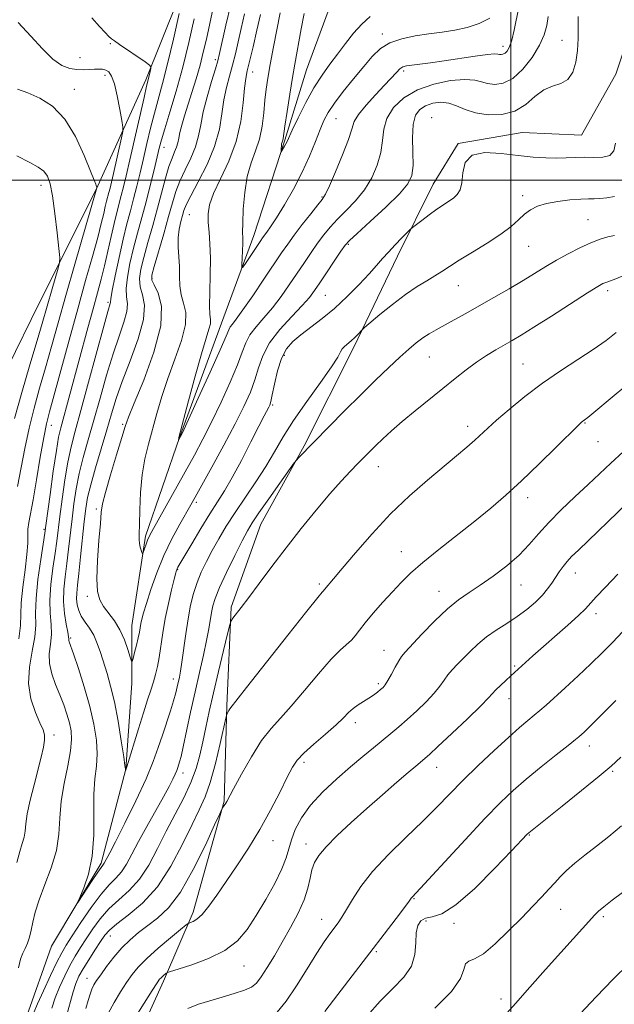
# Model space of a CAD drawing. Extents: x 2122300 to 2125200, y 322300 to 325200.
# Drawn here: x 2122880 to 2123025, y 323798 to 324039 of the extents above; entities that cross this region are included whole.
import ezdxf

# ---------------------------------------------------------------- set-up
doc = ezdxf.new("R2010")
doc.units = 0
doc.header["$MEASUREMENT"] = 0
for name, color, linetype, lineweight in [('DTM HARD BREAKLINE', 7, 'Continuous', 0), ('DTM SPOT ELEVATION', 2, 'Continuous', 13), ('GRID LINE', 7, 'Continuous', 0), ('INDEX CONTOUR', 41, 'Continuous', 13), ('INTERMEDIATE CONTOUR', 44, 'Continuous', 0)]:
    doc.layers.add(name, color=color, linetype=linetype, lineweight=lineweight)

msp = doc.modelspace()

# ---------------------------------------------------------------- linework, layer by layer
at = {"layer": 'DTM HARD BREAKLINE'}
for points in [[(2123001.65, 324191.64, 961.59), (2122982.17, 324168.96, 961.94), (2122959.65, 324138.6, 963.09), (2122944.78, 324113.63, 964.43), (2122933.38, 324082.92, 965.66), (2122922.35, 324054.13, 967.61), (2122910.56, 324024.57, 970.3), (2122898.38, 323997.7, 974.05), (2122884.29, 323969.66, 977.16), (2122869.05, 323938.56, 979.88), (2122855.71, 323914.36, 982.87), (2122844.29, 323890.17, 984.48), (2122834.39, 323867.91, 986.09), (2122823.35, 323844.1, 987.74), (2122812.33, 323814.93, 989.31), (2122800.54, 323783.45, 989.62)], [(2122881.32, 323794.88, 967.34), (2122887.4, 323812.16, 966.27), (2122899.6, 323832.51, 965.73), (2122905.66, 323855.54, 963.97), (2122907.13, 323876.63, 962.4), (2122907.08, 323890.81, 961.25), (2122910.46, 323912.68, 959.68), (2122918.82, 323936.86, 957.95), (2122929.08, 323964.88, 957.11), (2122937.06, 323986.37, 955.31), (2122944.65, 324009.78, 953.81), (2122949.96, 324027.05, 952.93), (2122956.04, 324043.56, 951.78), (2122964.82, 324057.39, 950.24), (2122979.35, 324069.32, 950.05), (2122992.72, 324081.63, 948.52), (2123002.64, 324098.91, 948.06), (2123006.04, 324114.64, 946.83), (2123009.81, 324132.29, 945.91), (2123016.29, 324144.96, 945.22), (2123028.51, 324159.19, 944.8), (2123044.58, 324171.12, 943.92), (2123060.26, 324181.91, 941.66)], [(2122906.54, 323785.17, 979.24), (2122914.91, 323803.6, 978.36), (2122922.14, 323820.49, 975.56), (2122929.72, 323847.74, 973.88), (2122930.41, 323871.13, 971.81), (2122931.49, 323895.29, 969.7), (2122938.7, 323915.63, 968.82), (2122949.38, 323934.83, 967.82), (2122961.57, 323959.03, 966.36), (2122972.23, 323981.3, 964.52), (2122980.99, 323998.96, 963.18), (2122987.09, 324008.95, 963.91), (2123002.8, 324011.68, 962.99), (2123017.37, 324010.96, 962.99), (2123025.76, 324025.94, 963.91), (2123033.35, 324048.97, 963.91), (2123040.17, 324075.06, 962.34), (2123050.8, 324108.07, 959.65), (2123064.15, 324129.96, 958.16), (2123085.56, 324148.05, 958.31), (2123102, 324161.14, 957.85), (2123125.35, 324172.72, 958.01), (2123139.13, 324178.9, 957.93)]]:
    msp.add_polyline3d(points, dxfattribs=at)
at = {"layer": 'DTM SPOT ELEVATION'}
for p in [(2122968.56, 324035.77, 955.56), (2122901.84, 324033.43, 970.1), (2123012.58, 324034.24, 961.1), (2122998.09, 324032.8, 957.44), (2122894.38, 324030.01, 971.1), (2122927.56, 324029.5, 962.38), (2122936.77, 324026.46, 957.28), (2122973.73, 324026.75, 958.33), (2122900.51, 324025.65, 972.5), (2122893.04, 324022.23, 973.3), (2122957.13, 324015.03, 956.86), (2122980.65, 324015.29, 963.5), (2122914.98, 324007.99, 965.33), (2122884.8, 323998.71, 976.5), (2122953.74, 323995.85, 957.86), (2123002.97, 323996.17, 965.58), (2122921.17, 323991.53, 959.05), (2123018.93, 323990.31, 967.02), (2122960.18, 323984.19, 962.2), (2123004.39, 323983.74, 966.83), (2122912.02, 323975.78, 961.81), (2122987.16, 323974.1, 966.79), (2123023.81, 323972.91, 970.4), (2122954.58, 323971.7, 962.96), (2122901.3, 323969.99, 968.25), (2122944.51, 323957.01, 964.5), (2122980.09, 323956.61, 968.88), (2123003, 323954.92, 971.1), (2122941.64, 323944.82, 964.22), (2122887.37, 323939.82, 971.29), (2122904.85, 323940.1, 962.23), (2122989.42, 323939.65, 971.5), (2123018.19, 323940.44, 974.1), (2123021.42, 323935.85, 974.8), (2122967.53, 323929.73, 970.72), (2123004.13, 323922.16, 974.5), (2122922.93, 323920.99, 962.34), (2122898.4, 323919.38, 962.27), (2122885.61, 323914.4, 970.2), (2122973.17, 323908.86, 973.2), (2122918.38, 323904.49, 964.11), (2123015.81, 323903.67, 978.7), (2122953.05, 323900.93, 971.72), (2123002.51, 323900.71, 976.81), (2122896.17, 323897.9, 962.34), (2122982.39, 323899.15, 975.3), (2123020.92, 323893.7, 980.5), (2122892.14, 323887.7, 965.8), (2122968.97, 323884.66, 975.3), (2123000.99, 323880.86, 979.8), (2122917.32, 323877.65, 965.41), (2122967.56, 323876.53, 975.7), (2122999.59, 323872.83, 980.7), (2122961.94, 323866.98, 976.5), (2122888.04, 323863.91, 969.5), (2123019.27, 323861.28, 984.6), (2122949.35, 323857.22, 976.4), (2122919.69, 323854.65, 968.55), (2122981.84, 323856.01, 980.7), (2123025.02, 323855, 986.2), (2122941.75, 323838.02, 976.7), (2123004.61, 323839.45, 986.1), (2122949.84, 323837.23, 979.4), (2122976.29, 323823.84, 984.1), (2123012.26, 323821.18, 988.8), (2122953.65, 323818.76, 981.3), (2122979.27, 323818.37, 986.6), (2123022.74, 323819.41, 990.3), (2122986.09, 323817.77, 986.4), (2122901.86, 323814.64, 972.8), (2122967.07, 323810.84, 984.2), (2122934.57, 323807.33, 978.77), (2122896.11, 323804.29, 973.3), (2122997.59, 323799.22, 989.5)]:
    msp.add_point(p, dxfattribs=at)
at = {"layer": 'GRID LINE', "flags": 128}
for points in [[(2123000, 322500), (2123000, 325000)], [(2122500, 324000), (2125000, 324000)]]:
    msp.add_lwpolyline(points, dxfattribs=at)
at = {"layer": 'INDEX CONTOUR', "flags": 128}
for points, elevation in [([(2123009.199, 324040.061), (2123008.852, 324037.884), (2123008.223, 324035.61), (2123007.069, 324033.029), (2123005.237, 324030.062), (2123002.945, 324027.157), (2123000.502, 324024.9), (2122998.18, 324023.716), (2122996.096, 324023.415), (2122994.323, 324023.652), (2122992.834, 324024.102), (2122991.169, 324024.517), (2122988.766, 324024.671), (2122985.267, 324024.367), (2122981.16, 324023.533), (2122977.139, 324022.125), (2122973.794, 324020.142), (2122971.284, 324017.74), (2122969.66, 324015.118), (2122968.883, 324012.429), (2122968.545, 324009.655), (2122968.149, 324006.74), (2122967.288, 324003.658), (2122965.926, 324000.55), (2122964.118, 323997.592), (2122961.956, 323994.924), (2122959.67, 323992.54), (2122957.527, 323990.398), (2122955.719, 323988.436), (2122954.15, 323986.522), (2122952.651, 323984.504), (2122951.082, 323982.259), (2122949.406, 323979.785), (2122945.701, 323974.271), (2122943.69, 323971.414), (2122941.604, 323968.695), (2122939.503, 323966.241), (2122937.577, 323964.035), (2122936.053, 323962.031), (2122935.04, 323960.103), (2122934.185, 323957.825), (2122933.023, 323954.695), (2122931.221, 323950.415), (2122928.989, 323945.5), (2122926.675, 323940.671), (2122924.53, 323936.447), (2122922.441, 323932.547), (2122920.2, 323928.49), (2122912.036, 323913.835), (2122911.373, 323912.594), (2122910.977, 323911.709), (2122910.603, 323910.711), (2122909.827, 323908.43), (2122909.728, 323908.379), (2122909.599, 323908.669), (2122909.386, 323909.247), (2122909.14, 323910.022), (2122908.951, 323910.89), (2122908.879, 323911.844), (2122908.898, 323913.254), (2122908.958, 323915.583), (2122909.037, 323919.11), (2122909.216, 323923.366), (2122909.603, 323927.697), (2122910.271, 323931.606), (2122911.16, 323935.228), (2122913.254, 323942.72), (2122914.471, 323946.889), (2122915.936, 323951.365), (2122917.658, 323956.076), (2122919.255, 323960.628), (2122920.247, 323964.55), (2122920.32, 323967.518), (2122919.806, 323969.816), (2122919.204, 323971.877), (2122918.898, 323974.053), (2122918.813, 323976.37), (2122918.764, 323978.768), (2122918.468, 323983.573), (2122918.467, 323985.847), (2122918.714, 323987.946), (2122919.115, 323989.79), (2122919.527, 323991.302), (2122919.886, 323992.516), (2122920.451, 323993.924), (2122921.561, 323996.136), (2122923.404, 323999.559), (2122925.547, 324003.796), (2122927.411, 324008.252), (2122928.568, 324012.429), (2122929.213, 324016.223), (2122929.699, 324019.629), (2122930.308, 324022.668), (2122931.029, 324025.464), (2122931.779, 324028.167), (2122932.5, 324030.922), (2122933.21, 324033.863), (2122933.954, 324037.118), (2122934.758, 324040.71)], 960), ([(2122878.919, 323832.652), (2122879.613, 323835.391), (2122880.234, 323837.367), (2122880.683, 323838.913), (2122880.914, 323840.375), (2122881.102, 323842.134), (2122881.477, 323844.58), (2122882.196, 323847.936), (2122883.13, 323851.765), (2122884.864, 323858.533), (2122885.426, 323860.924), (2122885.725, 323862.694), (2122885.717, 323863.977), (2122885.355, 323865.215), (2122884.587, 323866.925), (2122883.449, 323869.497), (2122882.339, 323872.804), (2122881.746, 323876.588), (2122881.988, 323880.584), (2122882.701, 323884.485), (2122883.35, 323887.973), (2122883.555, 323890.901), (2122883.52, 323893.802), (2122883.61, 323897.381), (2122884.078, 323902.035), (2122884.762, 323906.938), (2122885.77, 323913.402), (2122886.043, 323915.31), (2122887.071, 323922.941), (2122887.857, 323928.616), (2122888.597, 323933.662), (2122889.163, 323936.987), (2122889.666, 323939.236), (2122896.298, 323963.747), (2122897.589, 323968.446), (2122898.67, 323972.318), (2122899.585, 323975.669), (2122900.421, 323978.963), (2122901.239, 323982.524), (2122902.027, 323986.116), (2122902.754, 323989.362), (2122903.398, 323991.994), (2122904.519, 323996.177), (2122905.068, 323998.315), (2122905.728, 324001.059), (2122906.62, 324004.92), (2122910.1, 324020.252), (2122910.739, 324022.994), (2122911.439, 324025.869), (2122911.763, 324027.348), (2122911.785, 324027.753), (2122911.416, 324028.163), (2122910.34, 324028.932), (2122904.094, 324033.245), (2122902.858, 324034.083), (2122902.14, 324034.612), (2122901.504, 324035.2), (2122900.575, 324036.17), (2122899.205, 324037.662), (2122897.308, 324039.773)], 970), ([(2123027.919, 323976.657), (2123025.336, 323975.64), (2123023.287, 323974.906), (2123022.613, 323974.601), (2123021.345, 323973.863), (2123018.853, 323972.301), (2123010.032, 323966.66), (2123005.671, 323963.886), (2123002.558, 323961.949), (2123000.366, 323960.64), (2122996.376, 323958.373), (2122994.054, 323956.985), (2122991.605, 323955.367), (2122989.087, 323953.493), (2122986.399, 323951.344), (2122983.401, 323948.907), (2122976.581, 323943.438), (2122973.401, 323940.82), (2122970.776, 323938.538), (2122968.665, 323936.587), (2122966.942, 323934.92), (2122965.471, 323933.463), (2122964.069, 323932.05), (2122962.541, 323930.49), (2122960.706, 323928.593), (2122958.448, 323926.17), (2122955.664, 323923.032), (2122952.318, 323919.08), (2122948.636, 323914.571), (2122944.909, 323909.851), (2122941.406, 323905.259), (2122938.309, 323901.099), (2122935.774, 323897.669), (2122933.915, 323895.186), (2122931.897, 323892.567), (2122931.475, 323891.949), (2122931.129, 323890.949), (2122930.565, 323888.708), (2122929.58, 323884.678), (2122928.34, 323879.541), (2122927.104, 323874.288), (2122926.077, 323869.71), (2122925.233, 323865.781), (2122924.493, 323862.277), (2122923.758, 323858.979), (2122922.853, 323855.699), (2122921.586, 323852.258), (2122919.832, 323848.519), (2122917.748, 323844.519), (2122915.555, 323840.336), (2122913.421, 323836.09), (2122911.274, 323832.06), (2122908.985, 323828.56), (2122906.481, 323825.792), (2122903.913, 323823.496), (2122901.485, 323821.289), (2122899.361, 323818.893), (2122897.53, 323816.4), (2122895.938, 323814.001), (2122894.526, 323811.817), (2122893.222, 323809.701), (2122891.944, 323807.432), (2122890.648, 323804.868), (2122889.411, 323802.152), (2122888.348, 323799.5), (2122887.501, 323797.011)], 970), ([(2123026.308, 323903.361), (2123023.232, 323900.193), (2123020.958, 323897.813), (2123018.311, 323894.896), (2123016.648, 323893.266), (2123014.027, 323890.901), (2123005.4, 323883.334), (2123000.015, 323878.452), (2122998.824, 323877.343), (2122997.508, 323876.094), (2122996.378, 323874.98), (2122994.577, 323873.045), (2122992.647, 323871.106), (2122989.375, 323867.945), (2122985.527, 323864.284), (2122982.165, 323861.12), (2122980.086, 323859.194), (2122979.016, 323858.24), (2122977.772, 323857.212), (2122976.712, 323856.319), (2122974.889, 323854.761), (2122972.081, 323852.342), (2122968.555, 323849.277), (2122964.701, 323845.886), (2122960.896, 323842.474), (2122957.473, 323839.288), (2122954.753, 323836.563), (2122952.956, 323834.436), (2122951.895, 323832.659), (2122951.279, 323830.886), (2122950.826, 323828.822), (2122950.267, 323826.379), (2122949.341, 323823.516), (2122947.865, 323820.238), (2122946.002, 323816.72), (2122943.997, 323813.178), (2122942.064, 323809.831), (2122940.32, 323806.905), (2122938.85, 323804.624), (2122937.659, 323803.124), (2122936.412, 323802.158), (2122934.693, 323801.385), (2122932.22, 323800.538), (2122929.263, 323799.641), (2122926.228, 323798.787), (2122923.428, 323797.986), (2122920.808, 323796.895)], 980), ([(2123027.441, 323825.366), (2123024.904, 323823.434), (2123022.845, 323821.822), (2123021.553, 323820.731), (2123020.64, 323819.821), (2123012.286, 323810.635), (2123008.564, 323806.485), (2123004.68, 323802.121), (2123001.155, 323798.124), (2122998.345, 323794.915)], 990)]:
    msp.add_lwpolyline(points, dxfattribs=dict(at, elevation=elevation))
at = {"layer": 'INTERMEDIATE CONTOUR', "flags": 128}
for points, elevation in [([(2123016.567, 324040.055), (2123016.583, 324037.555), (2123016.571, 324034.705), (2123016.417, 324031.732), (2123016.01, 324028.871), (2123015.247, 324026.402), (2123014.028, 324024.616), (2123012.307, 324023.65), (2123010.253, 324023.023), (2123008.085, 324022.098), (2123005.948, 324020.452), (2123003.674, 324018.503), (2123001.016, 324016.88), (2122997.845, 324016.072), (2122994.485, 324016.015), (2122991.379, 324016.506), (2122988.85, 324017.326), (2122986.748, 324018.202), (2122984.808, 324018.85), (2122982.831, 324019.044), (2122980.893, 324018.805), (2122979.145, 324018.219), (2122977.717, 324017.309), (2122976.68, 324015.856), (2122976.087, 324013.583), (2122975.941, 324010.379), (2122976.026, 324006.796), (2122976.071, 324003.557), (2122975.785, 324001.143), (2122974.792, 323999.073), (2122972.7, 323996.628), (2122969.35, 323993.35), (2122965.547, 323989.826), (2122962.331, 323986.905), (2122960.442, 323985.151), (2122959.391, 323983.986), (2122958.382, 323982.547), (2122953.238, 323974.833), (2122951.917, 323972.888), (2122950.639, 323971.223), (2122948.876, 323969.256), (2122946.302, 323966.566), (2122943.406, 323963.374), (2122940.879, 323960.059), (2122939.221, 323956.921), (2122938.173, 323953.936), (2122937.287, 323951.001), (2122936.162, 323947.966), (2122934.595, 323944.497), (2122932.428, 323940.218), (2122929.635, 323934.987), (2122926.697, 323929.611), (2122922.631, 323922.262), (2122921.552, 323920.343), (2122918.837, 323915.61), (2122916.924, 323912.058), (2122914.968, 323907.981), (2122913.216, 323903.672), (2122911.764, 323899.58), (2122910.671, 323896.197), (2122909.967, 323893.87), (2122909.559, 323892.358), (2122909.326, 323891.278), (2122908.962, 323889.161), (2122908.677, 323887.753), (2122908.259, 323885.985), (2122907.797, 323884.168), (2122907.415, 323882.708), (2122907.186, 323881.956), (2122907.001, 323882.036), (2122906.697, 323883.018), (2122906.142, 323884.885), (2122905.309, 323887.274), (2122904.193, 323889.74), (2122902.831, 323891.921), (2122900.151, 323895.473), (2122899.239, 323897.083), (2122898.703, 323899.145), (2122898.536, 323902.254), (2122898.7, 323906.712), (2122899.043, 323911.631), (2122899.384, 323915.831), (2122899.619, 323918.543), (2122899.951, 323920.642), (2122900.66, 323923.416), (2122901.908, 323927.717), (2122903.387, 323932.653), (2122904.67, 323936.898), (2122905.503, 323939.61), (2122906.315, 323941.888), (2122907.707, 323945.317), (2122910.012, 323950.958), (2122912.506, 323957.778), (2122914.198, 323964.219), (2122914.395, 323969.042), (2122913.594, 323972.279), (2122912.585, 323974.28), (2122912.029, 323975.485), (2122912.042, 323976.696), (2122912.604, 323978.806), (2122914.928, 323986.803), (2122916.137, 323991.059), (2122917.072, 323994.434), (2122917.901, 323997.161), (2122918.882, 323999.716), (2122920.181, 324002.465), (2122921.575, 324005.338), (2122922.747, 324008.154), (2122923.486, 324010.817), (2122924.006, 324013.565), (2122924.63, 324016.717), (2122925.575, 324020.424), (2122926.658, 324024.159), (2122927.59, 324027.222), (2122928.181, 324029.224), (2122928.626, 324030.99), (2122930.157, 324037.952), (2122931.362, 324043.051)], 962), ([(2122879.287, 323806.882), (2122879.806, 323808.989), (2122880.394, 323810.432), (2122880.989, 323811.617), (2122881.534, 323812.891), (2122882.02, 323814.358), (2122882.445, 323816.063), (2122882.846, 323818.07), (2122883.407, 323820.515), (2122884.348, 323823.557), (2122885.775, 323827.268), (2122887.344, 323831.392), (2122888.595, 323835.587), (2122889.216, 323839.606), (2122889.482, 323843.57), (2122889.817, 323847.694), (2122890.518, 323852.076), (2122891.379, 323856.354), (2122892.072, 323860.048), (2122892.339, 323862.833), (2122892.214, 323864.985), (2122891.802, 323866.931), (2122891.194, 323869.023), (2122890.412, 323871.307), (2122889.465, 323873.753), (2122888.404, 323876.323), (2122887.454, 323878.925), (2122886.888, 323881.465), (2122886.875, 323883.877), (2122887.157, 323886.213), (2122887.38, 323888.56), (2122887.293, 323891.02), (2122887.071, 323893.775), (2122886.997, 323897.024), (2122887.271, 323900.844), (2122887.772, 323904.836), (2122888.296, 323908.482), (2122888.693, 323911.462), (2122889.432, 323917.545), (2122889.985, 323921.776), (2122890.663, 323926.457), (2122891.408, 323930.86), (2122892.206, 323934.569), (2122893.21, 323938.397), (2122894.618, 323943.467), (2122896.516, 323950.41), (2122900.238, 323964.132), (2122901.244, 323967.751), (2122901.81, 323969.745), (2122901.842, 323970.051), (2122901.96, 323970.902), (2122902.318, 323972.934), (2122903.024, 323976.519), (2122903.962, 323981.006), (2122904.963, 323985.481), (2122905.89, 323989.245), (2122906.743, 323992.441), (2122907.55, 323995.425), (2122908.343, 323998.499), (2122909.14, 324001.758), (2122909.961, 324005.243), (2122910.82, 324008.96), (2122911.714, 324012.747), (2122912.636, 324016.405), (2122914.645, 324023.676), (2122915.872, 324028.458), (2122917.291, 324034.53), (2122918.686, 324040.81)], 968), ([(2123025.663, 324008.996), (2123025.253, 324007.118), (2123024.289, 324006.041), (2123022.59, 324005.59), (2123020.398, 324005.521), (2123018.058, 324005.568), (2123015.829, 324005.529), (2123013.625, 324005.432), (2123011.274, 324005.364), (2123008.612, 324005.403), (2123005.513, 324005.6), (2123001.862, 324005.997), (2122997.69, 324006.537), (2122993.646, 324006.762), (2122990.525, 324006.114), (2122988.877, 324004.255), (2122988.272, 324001.73), (2122988.032, 323999.305), (2122987.6, 323997.571), (2122986.901, 323996.423), (2122985.98, 323995.58), (2122984.865, 323994.792), (2122983.523, 323993.912), (2122981.907, 323992.824), (2122980.036, 323991.48), (2122978.199, 323990.11), (2122975.926, 323988.37), (2122975.37, 323987.879), (2122974.613, 323987.119), (2122973.313, 323985.793), (2122971.669, 323984.094), (2122970.015, 323982.341), (2122968.573, 323980.742), (2122967.107, 323979.08), (2122965.272, 323977.029), (2122962.823, 323974.384), (2122959.922, 323971.418), (2122956.833, 323968.53), (2122953.801, 323966.03), (2122948.55, 323962.081), (2122946.583, 323960.408), (2122945.036, 323958.578), (2122943.816, 323956.231), (2122942.843, 323953.188), (2122942.092, 323949.979), (2122941.552, 323947.308), (2122941.197, 323945.684), (2122940.94, 323944.83), (2122940.676, 323944.272), (2122939.556, 323942.15), (2122938.264, 323939.641), (2122936.291, 323935.777), (2122933.958, 323931.267), (2122931.698, 323927.063), (2122929.815, 323923.832), (2122928.108, 323921.12), (2122926.246, 323918.194), (2122924.035, 323914.577), (2122921.792, 323910.819), (2122918.403, 323905.054), (2122918.223, 323904.709), (2122918.099, 323904.387), (2122917.894, 323903.666), (2122917.498, 323902.136), (2122916.85, 323899.533), (2122916.068, 323896.175), (2122915.315, 323892.524), (2122914.718, 323888.989), (2122913.828, 323882.98), (2122913.403, 323880.714), (2122912.939, 323878.785), (2122912.406, 323876.952), (2122911.774, 323874.964), (2122910.985, 323872.54), (2122909.983, 323869.392), (2122908.753, 323865.428), (2122905.908, 323856.148), (2122905.659, 323855.388), (2122905.566, 323855.169), (2122905.553, 323855.202), (2122905.531, 323855.614), (2122905.419, 323856.44), (2122905.105, 323858.597), (2122904.516, 323862.474), (2122903.722, 323867.317), (2122902.825, 323872.08), (2122901.914, 323875.951), (2122901.029, 323879.036), (2122899.425, 323884.136), (2122898.642, 323886.412), (2122897.752, 323888.428), (2122896.708, 323890.142), (2122895.638, 323891.642), (2122894.715, 323893.049), (2122894.073, 323894.461), (2122893.702, 323895.882), (2122893.557, 323897.291), (2122893.592, 323898.753), (2122893.784, 323900.669), (2122894.11, 323903.529), (2122894.541, 323907.583), (2122895.444, 323916.31), (2122895.813, 323919.447), (2122896.274, 323922.138), (2122897.03, 323925.257), (2122898.205, 323929.413), (2122900.972, 323938.728), (2122902.123, 323942.666), (2122903.281, 323946.401), (2122904.76, 323950.606), (2122906.714, 323955.699), (2122908.663, 323961.059), (2122909.962, 323965.81), (2122910.179, 323969.304), (2122909.711, 323971.811), (2122909.163, 323973.831), (2122909.027, 323975.83), (2122909.349, 323978.133), (2122910.057, 323981.031), (2122911.069, 323984.699), (2122912.24, 323988.849), (2122913.411, 323993.078), (2122915.376, 324000.483), (2122916.203, 324003.296), (2122916.958, 324005.372), (2122917.602, 324006.879), (2122918.082, 324008.055), (2122918.38, 324009.127), (2122918.604, 324010.276), (2122918.896, 324011.675), (2122919.373, 324013.471), (2122920.04, 324015.701), (2122921.853, 324021.481), (2122922.87, 324024.809), (2122923.821, 324028.131), (2122924.634, 324031.3), (2122925.377, 324034.526), (2122927.047, 324042.179)], 964), ([(2123001.998, 324042.35), (2123000.872, 324036.735), (2123000.301, 324034.309), (2122999.726, 324032.632), (2122999.161, 324031.62), (2122998.618, 324031.072), (2122998.11, 324030.813), (2122997.654, 324030.747), (2122997.266, 324030.799), (2122996.875, 324030.887), (2122996.058, 324030.905), (2122994.302, 324030.743), (2122991.296, 324030.33), (2122983.695, 324029.2), (2122980.373, 324028.742), (2122977.71, 324028.403), (2122975.742, 324028.165), (2122974.45, 324027.985), (2122973.587, 324027.73), (2122972.851, 324027.243), (2122971.964, 324026.384), (2122969.049, 324023.229), (2122966.832, 324020.878), (2122964.528, 324018.358), (2122962.685, 324016.092), (2122961.661, 324014.313), (2122961.044, 324012.494), (2122960.227, 324009.922), (2122958.791, 324006.174), (2122957.058, 324002.027), (2122955.535, 323998.555), (2122954.561, 323996.498), (2122953.794, 323995.254), (2122952.722, 323993.891), (2122950.995, 323991.721), (2122948.908, 323989.057), (2122946.919, 323986.461), (2122945.332, 323984.294), (2122943.842, 323982.14), (2122939.486, 323975.653), (2122936.741, 323971.605), (2122934.333, 323968.136), (2122932.703, 323965.916), (2122931.749, 323964.697), (2122931.226, 323964.003), (2122930.858, 323963.285), (2122930.197, 323961.713), (2122928.758, 323958.389), (2122926.277, 323952.86), (2122923.37, 323946.477), (2122919.417, 323937.893), (2122918.579, 323936.244), (2122918.595, 323936.615), (2122918.649, 323936.87), (2122921.004, 323945.83), (2122922.627, 323951.889), (2122924.164, 323957.413), (2122925.305, 323961.189), (2122926.022, 323963.448), (2122926.36, 323964.778), (2122926.387, 323965.772), (2122926.26, 323967.034), (2122926.16, 323969.175), (2122926.212, 323972.577), (2122926.332, 323976.712), (2122926.377, 323980.829), (2122926.255, 323984.324), (2122926.039, 323987.193), (2122925.849, 323989.583), (2122925.824, 323991.69), (2122926.184, 323993.903), (2122927.165, 323996.66), (2122928.875, 324000.281), (2122930.898, 324004.622), (2122932.688, 324009.418), (2122933.831, 324014.357), (2122934.441, 324018.921), (2122934.769, 324022.541), (2122935.04, 324024.913), (2122935.4, 324026.77), (2122936.819, 324032.621), (2122937.795, 324036.736), (2122938.694, 324040.582)], 958), ([(2122994.891, 324039.703), (2122992.262, 324038.373), (2122989.354, 324037.409), (2122986.33, 324036.731), (2122983.199, 324036.234), (2122979.931, 324035.802), (2122976.546, 324035.317), (2122973.275, 324034.648), (2122970.4, 324033.663), (2122968.092, 324032.241), (2122966.073, 324030.316), (2122963.951, 324027.833), (2122961.473, 324024.825), (2122958.932, 324021.669), (2122956.758, 324018.824), (2122955.253, 324016.59), (2122954.202, 324014.608), (2122953.262, 324012.351), (2122952.135, 324009.415), (2122950.706, 324005.871), (2122948.908, 324001.912), (2122946.742, 323997.776), (2122944.499, 323993.88), (2122942.539, 323990.69), (2122941.136, 323988.538), (2122940.216, 323987.227), (2122939.178, 323985.83), (2122938.702, 323985.139), (2122934.774, 323979.285), (2122934.233, 323978.518), (2122934.049, 323978.526), (2122934.068, 323979.318), (2122934.15, 323980.824), (2122934.237, 323982.67), (2122934.29, 323984.406), (2122934.285, 323985.768), (2122934.264, 323987.229), (2122934.292, 323989.448), (2122934.434, 323992.849), (2122934.778, 323996.914), (2122935.414, 324000.895), (2122936.377, 324004.231), (2122937.467, 324007.141), (2122938.425, 324010.036), (2122939.061, 324013.211), (2122939.448, 324016.483), (2122939.728, 324019.55), (2122940.031, 324022.256), (2122940.445, 324025.007), (2122941.045, 324028.357), (2122941.862, 324032.613), (2122943.51, 324040.982)], 956), ([(2122965.53, 324040.046), (2122963.465, 324038.239), (2122961.461, 324035.977), (2122959.498, 324033.443), (2122957.569, 324030.859), (2122955.663, 324028.359), (2122953.742, 324025.722), (2122951.767, 324022.636), (2122949.745, 324018.961), (2122947.887, 324015.248), (2122946.45, 324012.222), (2122945.18, 324009.467), (2122944.904, 324008.905), (2122944.571, 324008.304), (2122943.758, 324006.943), (2122943.703, 324006.943), (2122943.707, 324007.199), (2122943.732, 324007.686), (2122943.775, 324008.282), (2122943.841, 324008.841), (2122943.93, 324009.247), (2122944.11, 324009.802), (2122944.18, 324010.174), (2122944.625, 324013.237), (2122945.163, 324016.787), (2122945.832, 324021.082), (2122946.493, 324025.171), (2122947.043, 324028.367), (2122948.626, 324037.073), (2122949.375, 324040.784)], 954), ([(2122879.36, 323887.506), (2122879.818, 323890.767), (2122880.006, 323896.382), (2122880.394, 323900.22), (2122880.937, 323904.425), (2122881.387, 323908.2), (2122881.575, 323910.947), (2122881.602, 323912.883), (2122881.644, 323914.419), (2122881.849, 323916.002), (2122882.89, 323921.613), (2122883.732, 323926.534), (2122884.653, 323932.031), (2122885.492, 323936.864), (2122886.166, 323940.249), (2122886.9, 323943.207), (2122891.704, 323960.771), (2122893.829, 323968.457), (2122895.781, 323975.383), (2122897.446, 323981.248), (2122898.742, 323985.917), (2122899.628, 323989.337), (2122900.201, 323991.751), (2122900.594, 323993.48), (2122900.92, 323994.811), (2122901.488, 323996.93), (2122901.767, 323998.022), (2122902.117, 323999.479), (2122902.611, 324001.62), (2122904.579, 324010.344), (2122904.888, 324011.863), (2122904.911, 324012.956), (2122904.664, 324014.558), (2122904.181, 324017.301), (2122903.54, 324020.596), (2122902.834, 324023.546), (2122902.135, 324025.464), (2122901.436, 324026.485), (2122900.711, 324026.949), (2122899.93, 324027.152), (2122899.04, 324027.202), (2122897.985, 324027.154), (2122896.718, 324027.074), (2122895.263, 324027.024), (2122893.653, 324027.071), (2122891.904, 324027.32), (2122889.959, 324028.056), (2122887.737, 324029.6), (2122885.184, 324032.138), (2122882.335, 324035.299), (2122879.248, 324038.574)], 972), ([(2123025.487, 323995.988), (2123023.539, 323995.603), (2123021.861, 323995.449), (2123020.483, 323995.41), (2123019.065, 323995.394), (2123017.173, 323995.316), (2123014.536, 323995.104), (2123011.545, 323994.743), (2123008.747, 323994.229), (2123006.565, 323993.555), (2123004.871, 323992.693), (2123003.414, 323991.606), (2123001.923, 323990.263), (2123000.089, 323988.643), (2122997.589, 323986.723), (2122994.269, 323984.535), (2122990.64, 323982.311), (2122987.379, 323980.328), (2122984.973, 323978.791), (2122983.145, 323977.576), (2122981.427, 323976.48), (2122979.424, 323975.304), (2122977.027, 323973.855), (2122974.202, 323971.945), (2122971.014, 323969.512), (2122967.933, 323966.999), (2122964.193, 323963.839), (2122963.586, 323963.297), (2122962.577, 323962.241), (2122961.767, 323961.421), (2122960.874, 323960.585), (2122959.248, 323959.211), (2122958.687, 323958.595), (2122958.297, 323957.868), (2122957.623, 323956.576), (2122956.101, 323954.18), (2122953.389, 323950.368), (2122950.028, 323945.727), (2122946.78, 323941.066), (2122944.208, 323937), (2122942.076, 323933.363), (2122939.948, 323929.796), (2122937.505, 323926.034), (2122932.413, 323918.507), (2122930.25, 323915.132), (2122928.401, 323912.051), (2122926.798, 323909.197), (2122925.382, 323906.501), (2122924.147, 323903.892), (2122923.098, 323901.301), (2122922.23, 323898.64), (2122921.506, 323895.752), (2122920.881, 323892.461), (2122920.319, 323888.717), (2122919.401, 323881.78), (2122919.06, 323879.568), (2122918.778, 323878.087), (2122918.256, 323875.738), (2122917.894, 323874.276), (2122917.345, 323872.354), (2122916.551, 323869.858), (2122914.595, 323863.921), (2122913.6, 323860.864), (2122912.368, 323857.436), (2122910.587, 323853.163), (2122908.102, 323847.836), (2122905.393, 323842.328), (2122903.096, 323837.779), (2122901.684, 323835.03), (2122900.341, 323832.487), (2122900.193, 323832.26), (2122899.999, 323832.03), (2122899.584, 323831.497), (2122898.744, 323830.304), (2122897.383, 323828.272), (2122893.836, 323822.87), (2122893.782, 323822.917), (2122894.322, 323824.1), (2122895.348, 323826.436), (2122896.518, 323829.843), (2122897.421, 323834.223), (2122897.776, 323839.368), (2122897.81, 323849.46), (2122898.062, 323853.221), (2122898.404, 323856.319), (2122898.588, 323859.323), (2122898.409, 323862.707), (2122897.821, 323866.58), (2122896.82, 323870.958), (2122895.45, 323875.726), (2122893.994, 323880.267), (2122892.783, 323883.832), (2122891.747, 323886.805), (2122891.663, 323887.133), (2122891.651, 323887.402), (2122891.598, 323887.97), (2122891.409, 323889.146), (2122891.032, 323891.14), (2122890.623, 323893.749), (2122890.384, 323896.666), (2122890.464, 323899.653), (2122890.782, 323902.736), (2122891.203, 323906.005), (2122891.617, 323909.522), (2122892.438, 323916.928), (2122892.899, 323920.612), (2122893.469, 323924.297), (2122894.219, 323928.058), (2122895.205, 323931.991), (2122896.409, 323936.272), (2122897.794, 323941.097), (2122899.32, 323946.538), (2122900.914, 323952.152), (2122902.499, 323957.369), (2122903.979, 323961.725), (2122905.174, 323965.175), (2122905.886, 323967.777), (2122906.011, 323969.677), (2122905.835, 323971.357), (2122905.74, 323973.382), (2122906.026, 323976.175), (2122906.655, 323979.569), (2122907.51, 323983.256), (2122908.482, 323986.988), (2122909.522, 323990.771), (2122910.583, 323994.673), (2122911.619, 323998.683), (2122912.553, 324002.456), (2122913.84, 324007.811), (2122914.376, 324009.847), (2122915.172, 324012.558), (2122916.412, 324016.604), (2122917.956, 324021.772), (2122919.583, 324027.627), (2122921.099, 324033.714), (2122922.421, 324039.494)], 966), ([(2122879.112, 323924.891), (2122880.856, 323934.213), (2122881.903, 323939.195), (2122883.136, 323944.092), (2122884.508, 323948.962), (2122885.951, 323953.932), (2122887.43, 323959.16), (2122889.048, 323964.964), (2122890.941, 323971.694), (2122893.151, 323979.403), (2122898.539, 323998.047), (2122898.504, 323998.267), (2122898.463, 323998.433), (2122898.394, 323998.632), (2122898.252, 323998.961), (2122897.849, 323999.932), (2122896.964, 324002.172), (2122895.426, 324006.013), (2122893.288, 324010.64), (2122890.656, 324014.947), (2122887.665, 324018.068), (2122884.563, 324020.102), (2122881.629, 324021.386), (2122879.094, 324022.233)], 974), ([(2122878.314, 323941.526), (2122880.106, 323947.935), (2122882.116, 323954.717), (2122883.903, 323960.647), (2122885.148, 323964.848), (2122887.57, 323973.332), (2122889.039, 323978.383), (2122889.383, 323979.719), (2122889.429, 323980.962), (2122889.216, 323983.183), (2122888.793, 323987.065), (2122888.241, 323991.773), (2122887.653, 323996.087), (2122887.079, 323999.072), (2122886.41, 324000.929), (2122885.498, 324002.139), (2122884.159, 324003.155), (2122882.081, 324004.311), (2122878.915, 324005.916)], 976), ([(2123025.424, 323986.422), (2123023.813, 323986.068), (2123021.916, 323985.508), (2123019.642, 323984.637), (2123016.957, 323983.392), (2123014.066, 323981.895), (2123011.229, 323980.312), (2123008.612, 323978.76), (2123003.066, 323975.38), (2122999.62, 323973.345), (2122995.897, 323971.192), (2122992.252, 323969.113), (2122988.976, 323967.267), (2122986.134, 323965.686), (2122981.74, 323963.286), (2122980.035, 323962.315), (2122978.451, 323961.3), (2122976.832, 323960.094), (2122975.004, 323958.561), (2122972.801, 323956.57), (2122970.087, 323954.018), (2122966.879, 323950.925), (2122963.229, 323947.334), (2122959.267, 323943.374), (2122947.966, 323931.897), (2122947.542, 323931.436), (2122946.945, 323930.648), (2122943.4, 323925.685), (2122940.676, 323921.852), (2122938.24, 323918.383), (2122936.607, 323915.97), (2122935.431, 323913.999), (2122934.143, 323911.526), (2122932.349, 323907.922), (2122930.351, 323903.796), (2122928.626, 323900.072), (2122927.529, 323897.428), (2122926.94, 323895.577), (2122926.616, 323893.99), (2122925.984, 323889.959), (2122925.449, 323887.1), (2122924.662, 323883.496), (2122923.683, 323879.246), (2122922.603, 323874.504), (2122921.514, 323869.505), (2122919.714, 323861.057), (2122919.171, 323858.697), (2122918.826, 323857.402), (2122918.376, 323855.99), (2122918.111, 323855.251), (2122917.727, 323854.329), (2122917.144, 323853.099), (2122916.232, 323851.339), (2122914.847, 323848.806), (2122910.776, 323841.546), (2122908.756, 323837.846), (2122907.147, 323834.762), (2122905.831, 323832.314), (2122904.589, 323830.41), (2122903.219, 323828.879), (2122901.583, 323827.242), (2122899.556, 323824.94), (2122897.112, 323821.648), (2122894.6, 323817.963), (2122892.465, 323814.711), (2122891.004, 323812.441), (2122889.91, 323810.579), (2122888.727, 323808.272), (2122887.145, 323804.957), (2122885.429, 323801.245), (2122883.992, 323798.041), (2122883.105, 323795.952)], 968), ([(2123025.898, 323962.654), (2123023.394, 323960.691), (2123020.26, 323958.465), (2123016.448, 323955.969), (2123012.183, 323953.204), (2123007.76, 323950.162), (2123003.475, 323946.91), (2122999.632, 323943.759), (2122996.54, 323941.086), (2122994.37, 323939.141), (2122991.18, 323936.223), (2122989.213, 323934.502), (2122986.681, 323932.351), (2122979.567, 323926.414), (2122975.162, 323922.561), (2122970.543, 323918.143), (2122966.011, 323913.291), (2122961.933, 323908.588), (2122958.694, 323904.723), (2122956.561, 323902.2), (2122954.334, 323899.626), (2122954.025, 323899.242), (2122953.759, 323898.96), (2122952.68, 323897.665), (2122950.007, 323894.323), (2122945.352, 323888.417), (2122935.252, 323875.557), (2122931.135, 323870.36), (2122930.899, 323869.983), (2122930.488, 323869.245), (2122930.363, 323868.945), (2122930.146, 323868.064), (2122928.758, 323861.865), (2122927.582, 323856.965), (2122926.308, 323852.32), (2122925.05, 323848.746), (2122923.648, 323845.626), (2122921.875, 323841.987), (2122919.552, 323837.171), (2122916.699, 323831.775), (2122913.381, 323826.71), (2122909.743, 323822.705), (2122906.243, 323819.747), (2122903.414, 323817.638), (2122901.609, 323816.137), (2122900.459, 323814.838), (2122899.41, 323813.292), (2122898.049, 323811.195), (2122896.533, 323808.821), (2122895.162, 323806.592), (2122894.15, 323804.78), (2122893.394, 323803.059), (2122892.704, 323800.957), (2122891.007, 323794.795)], 972), ([(2123028.696, 323949.948), (2123024.377, 323946.319), (2123020.896, 323943.452), (2123018.88, 323941.818), (2123018.001, 323941.128), (2123017.693, 323940.903), (2123017.395, 323940.654), (2123016.554, 323939.848), (2123011.254, 323934.611), (2123007.015, 323930.456), (2123002.67, 323926.292), (2122998.783, 323922.735), (2122995.111, 323919.576), (2122991.208, 323916.402), (2122982.34, 323909.413), (2122978.42, 323906.222), (2122975.473, 323903.613), (2122973.177, 323901.345), (2122971.025, 323899.049), (2122968.655, 323896.475), (2122966.286, 323893.84), (2122964.281, 323891.478), (2122962.89, 323889.641), (2122961.901, 323888.26), (2122960.988, 323887.185), (2122958.235, 323884.825), (2122955.943, 323882.515), (2122952.878, 323878.964), (2122949.455, 323874.827), (2122946.212, 323871), (2122943.538, 323868.09), (2122941.229, 323865.553), (2122938.93, 323862.559), (2122936.414, 323858.582), (2122933.98, 323854.316), (2122932.05, 323850.764), (2122930.393, 323847.677), (2122930.127, 323847.214), (2122929.354, 323846.049), (2122929.165, 323845.725), (2122928.661, 323844.648), (2122927.409, 323841.894), (2122925.133, 323836.952), (2122922.171, 323830.95), (2122919.018, 323825.428), (2122916.081, 323821.558), (2122913.416, 323819.048), (2122910.992, 323817.231), (2122908.77, 323815.536), (2122906.69, 323813.746), (2122904.683, 323811.735), (2122902.718, 323809.451), (2122900.925, 323807.154), (2122899.476, 323805.179), (2122898.48, 323803.752), (2122897.825, 323802.676), (2122897.337, 323801.645), (2122896.873, 323800.395), (2122896.388, 323798.837), (2122895.859, 323796.924)], 974), ([(2123027.557, 323933.325), (2123024.577, 323930.615), (2123018.957, 323925.343), (2123015.716, 323922.324), (2123012.376, 323919.149), (2123009.33, 323916.068), (2123006.827, 323913.26), (2123004.554, 323910.641), (2123002.055, 323908.059), (2122999.018, 323905.424), (2122995.71, 323902.889), (2122992.538, 323900.672), (2122989.786, 323898.867), (2122987.216, 323897.096), (2122984.467, 323894.86), (2122981.328, 323891.868), (2122978.208, 323888.652), (2122974.109, 323884.276), (2122973.219, 323883.22), (2122972.532, 323882.147), (2122971.681, 323880.599), (2122970.737, 323878.831), (2122969.881, 323877.276), (2122969.233, 323876.25), (2122968.693, 323875.605), (2122968.1, 323875.075), (2122967.326, 323874.449), (2122966.356, 323873.72), (2122965.206, 323872.938), (2122962.581, 323871.303), (2122961.345, 323870.416), (2122960.247, 323869.425), (2122958.984, 323868.164), (2122957.171, 323866.442), (2122954.593, 323864.174), (2122951.739, 323861.702), (2122949.268, 323859.478), (2122947.639, 323857.759), (2122946.484, 323856.038), (2122945.233, 323853.621), (2122943.438, 323850.014), (2122941.139, 323845.553), (2122938.5, 323840.784), (2122935.687, 323836.173), (2122932.875, 323831.889), (2122930.24, 323828.023), (2122927.93, 323824.674), (2122925.968, 323821.951), (2122924.348, 323819.973), (2122923.064, 323818.789), (2122922.109, 323818.209), (2122921.072, 323817.819), (2122920.447, 323817.37), (2122919.065, 323816.245), (2122916.604, 323814.213), (2122913.592, 323811.666), (2122910.771, 323809.15), (2122908.697, 323807.063), (2122907.168, 323805.213), (2122905.798, 323803.262), (2122904.294, 323800.956), (2122902.744, 323798.373), (2122901.332, 323795.682)], 976), ([(2123028.654, 323920.892), (2123016.604, 323909.295), (2123014.943, 323907.671), (2123013.86, 323906.504), (2123012.872, 323905.286), (2123011.904, 323903.96), (2123010.974, 323902.583), (2123010.074, 323901.191), (2123009.06, 323899.751), (2123007.763, 323898.197), (2123006.053, 323896.501), (2123003.971, 323894.73), (2123001.603, 323892.977), (2122999.049, 323891.308), (2122996.471, 323889.669), (2122994.048, 323887.982), (2122991.917, 323886.2), (2122990.062, 323884.412), (2122988.426, 323882.74), (2122986.966, 323881.272), (2122985.685, 323879.956), (2122984.599, 323878.698), (2122983.674, 323877.402), (2122982.663, 323875.944), (2122981.264, 323874.191), (2122979.286, 323872.083), (2122976.965, 323869.829), (2122974.643, 323867.709), (2122972.572, 323865.917), (2122970.635, 323864.316), (2122966.36, 323860.83), (2122963.751, 323858.659), (2122960.736, 323856.117), (2122957.337, 323853.181), (2122953.916, 323850.002), (2122950.922, 323846.774), (2122948.699, 323843.673), (2122947.186, 323840.811), (2122946.218, 323838.282), (2122944.949, 323833.855), (2122943.89, 323831.116), (2122942.14, 323827.568), (2122939.929, 323823.577), (2122937.611, 323819.675), (2122935.404, 323816.29), (2122932.989, 323813.449), (2122929.906, 323811.077), (2122925.937, 323809.119), (2122921.805, 323807.598), (2122918.464, 323806.557), (2122916.606, 323805.995), (2122915.849, 323805.729), (2122915.544, 323805.529), (2122914.709, 323804.83), (2122914.279, 323804.447), (2122913.91, 323804.047), (2122913.314, 323803.193), (2122912.12, 323801.345), (2122910.123, 323798.208), (2122907.788, 323794.473)], 978), ([(2123027.411, 323889.219), (2123025.05, 323886.703), (2123022.517, 323884.135), (2123019.687, 323881.392), (2123016.528, 323878.432), (2123013.376, 323875.535), (2123008.664, 323871.257), (2123007.165, 323869.929), (2123005.794, 323868.767), (2123004.211, 323867.468), (2123002.168, 323865.758), (2122999.445, 323863.362), (2122995.941, 323860.141), (2122992.054, 323856.446), (2122988.301, 323852.766), (2122985.03, 323849.438), (2122981.911, 323846.233), (2122978.444, 323842.781), (2122974.321, 323838.831), (2122970.005, 323834.619), (2122966.153, 323830.505), (2122963.266, 323826.802), (2122961.228, 323823.646), (2122959.767, 323821.132), (2122958.632, 323819.288), (2122957.658, 323817.882), (2122955.624, 323815.197), (2122954.26, 323813.265), (2122952.451, 323810.472), (2122950.119, 323806.657), (2122947.508, 323802.449), (2122944.948, 323798.673), (2122942.72, 323795.976)], 982), ([(2123025.783, 323872.414), (2123021.879, 323868.47), (2123019.382, 323865.993), (2123018.003, 323864.664), (2123016.746, 323863.524), (2123015.867, 323862.799), (2123014.102, 323861.398), (2123011.121, 323859.049), (2123007.437, 323856.113), (2123003.771, 323853.113), (2123000.61, 323850.363), (2122997.485, 323847.376), (2122993.689, 323843.463), (2122988.823, 323838.262), (2122975.807, 323824.157), (2122975.613, 323823.906), (2122975.117, 323823.232), (2122973.966, 323821.691), (2122971.894, 323818.953), (2122968.989, 323815.144), (2122965.431, 323810.508), (2122957.61, 323800.345), (2122954.453, 323796.166)], 984), ([(2123026.969, 323858.504), (2123024.636, 323856.327), (2123021.691, 323853.821), (2123017.399, 323850.33), (2123012.6, 323846.486), (2123004.44, 323839.985), (2123004.077, 323839.627), (2123000.225, 323835.543), (2122996.125, 323831.257), (2122991.186, 323826.347), (2122986.549, 323822.276), (2122983.104, 323820.109), (2122980.751, 323819.325), (2122979.137, 323819.007), (2122977.971, 323818.378), (2122977.196, 323817.212), (2122976.812, 323815.421), (2122976.735, 323812.988), (2122976.529, 323810.165), (2122975.668, 323807.274), (2122973.782, 323804.534), (2122971.101, 323801.759), (2122968.01, 323798.658), (2122964.834, 323795.059)], 986), ([(2123027.143, 323841.684), (2123024.033, 323839.067), (2123021.006, 323836.66), (2123018.188, 323834.464), (2123015.699, 323832.489), (2123013.656, 323830.746), (2123012.1, 323829.211), (2123010.784, 323827.734), (2123009.387, 323826.133), (2123007.63, 323824.241), (2123005.417, 323821.948), (2123002.694, 323819.16), (2122999.497, 323815.911), (2122996.207, 323812.743), (2122993.292, 323810.325), (2122991.126, 323809.09), (2122989.699, 323808.522), (2122988.906, 323807.868), (2122988.501, 323806.493), (2122987.682, 323804.232), (2122985.51, 323801.038), (2122981.438, 323797.005)], 988), ([(2123028.97, 323807.843), (2123025.12, 323804.051), (2123020.935, 323799.739), (2123017.014, 323795.586)], 992)]:
    msp.add_lwpolyline(points, dxfattribs=dict(at, elevation=elevation))

doc.saveas('drawing.dxf')
